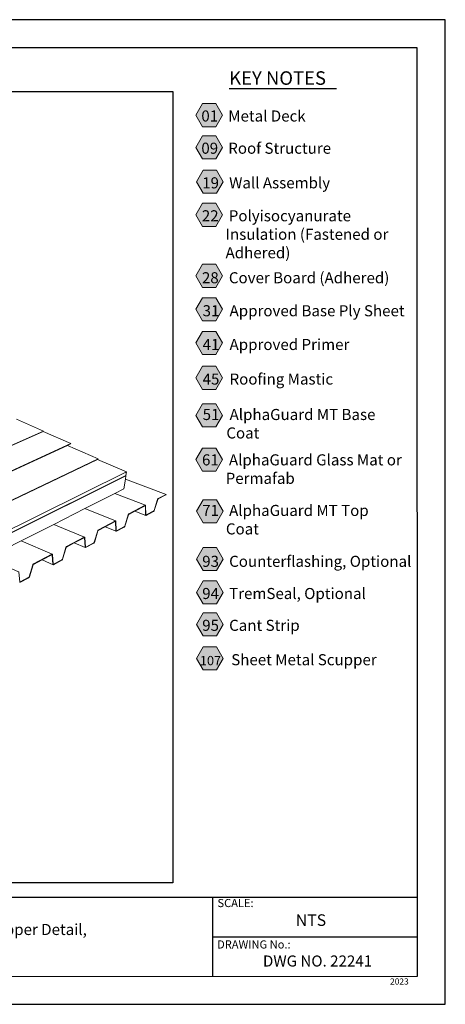
# Model space of a CAD drawing. Units: inches. Extents: x 8.03 to 18.03, y 0.01 to 8.01.
# Drawn here: x 14.57 to 18.03, y 0.01 to 8.01 of the extents above; entities that cross this region are included whole.
import ezdxf

# ---------------------------------------------------------------- set-up
doc = ezdxf.new("R2010")
doc.units = ezdxf.units.IN
doc.header["$MEASUREMENT"] = 0
doc.layers.add('PDF20_Text', color=7, linetype='Continuous', true_color=0x3f3f3f)
doc.layers.add('PDF21_Text', color=7, linetype='Continuous', true_color=0x3f3f3f)
for name, color, linetype in [('PDF21_Keynotes$$$23015$AlphaGuard$BIO$Plus$Coping$Cap$Detail$$Gypsum$Deck', 7, 'Continuous'), ('PDF71_DRAWINGS$$$22241$AlphaGuard$MT$Plus$Overflow$Scupper$Detail$$Metal$Deck', 7, 'Continuous'), ('PDF9_PDF2_Geometry', 7, 'Continuous'), ('PDF9_Text', 7, 'Continuous')]:
    doc.layers.add(name, color=color, linetype=linetype)
doc.styles.add('PDF Arial', font='arial.ttf')
doc.styles.add('PDF ArialMT-Identity-H', font='arial.ttf')
picture_1 = doc.add_image_def('image2.png', size_in_pixel=(2175, 1929))

msp = doc.modelspace()

# ---------------------------------------------------------------- hatches: boundary and pattern name
at = {"layer": 'PDF21_Keynotes$$$23015$AlphaGuard$BIO$Plus$Coping$Cap$Detail$$Gypsum$Deck', "true_color": 0xffffff, "transparency": 33554559}
for points in [[(16.0562, 7.3298), (16.1644, 7.3298), (16.2186, 7.2361), (16.1644, 7.1424), (16.0562, 7.1424), (16.0021, 7.2361)], [(16.0562, 7.0679), (16.1644, 7.0679), (16.2186, 6.9742), (16.1644, 6.8805), (16.0562, 6.8805), (16.0021, 6.9742)], [(16.0609, 6.7891), (16.1691, 6.7891), (16.2232, 6.6954), (16.1691, 6.6017), (16.0609, 6.6017), (16.0067, 6.6954)], [(16.0562, 6.5199), (16.1644, 6.5199), (16.2186, 6.4262), (16.1644, 6.3324), (16.0562, 6.3324), (16.0021, 6.4262)], [(16.0562, 6.024), (16.1644, 6.024), (16.2186, 5.9303), (16.1644, 5.8366), (16.0562, 5.8366), (16.0021, 5.9303)], [(16.0562, 5.753), (16.1644, 5.753), (16.2186, 5.6593), (16.1644, 5.5656), (16.0562, 5.5656), (16.0021, 5.6593)], [(16.0562, 5.4789), (16.1644, 5.4789), (16.2186, 5.3852), (16.1644, 5.2915), (16.0562, 5.2915), (16.0021, 5.3852)], [(16.0562, 5.1954), (16.1644, 5.1954), (16.2186, 5.1017), (16.1644, 5.008), (16.0562, 5.008), (16.0021, 5.1017)], [(16.0562, 4.8906), (16.1644, 4.8906), (16.2186, 4.7969), (16.1644, 4.7031), (16.0562, 4.7031), (16.0021, 4.7969)], [(16.0562, 4.5311), (16.1644, 4.5311), (16.2186, 4.4374), (16.1644, 4.3436), (16.0562, 4.3436), (16.0021, 4.4374)], [(16.0609, 4.1112), (16.1691, 4.1112), (16.2232, 4.0175), (16.1691, 3.9237), (16.0609, 3.9237), (16.0067, 4.0175)], [(16.0609, 3.7234), (16.1691, 3.7234), (16.2232, 3.6297), (16.1691, 3.5359), (16.0609, 3.5359), (16.0067, 3.6297)], [(16.0609, 3.4525), (16.1691, 3.4525), (16.2232, 3.3587), (16.1691, 3.265), (16.0609, 3.265), (16.0067, 3.3587)], [(16.0609, 3.1919), (16.1691, 3.1919), (16.2232, 3.0981), (16.1691, 3.0044), (16.0609, 3.0044), (16.0067, 3.0981)], [(16.0609, 2.9156), (16.1691, 2.9156), (16.2232, 2.8218), (16.1691, 2.7281), (16.0609, 2.7281), (16.0067, 2.8218)]]:
    msp.add_hatch(color=7, dxfattribs=at).paths.add_polyline_path(points)

# ---------------------------------------------------------------- linework, layer by layer
at = {"layer": 'PDF21_Keynotes$$$23015$AlphaGuard$BIO$Plus$Coping$Cap$Detail$$Gypsum$Deck', "lineweight": 30}
for points in [[(16.2724, 7.4524), (16.3743, 7.4524)], [(16.3738, 7.4524), (16.4757, 7.4524)], [(16.4752, 7.4524), (16.5771, 7.4524)], [(16.5766, 7.4524), (16.619, 7.4524)], [(16.6189, 7.4524), (16.7292, 7.4524)], [(16.7286, 7.4524), (16.8475, 7.4524)], [(16.8467, 7.4524), (16.9401, 7.4524)], [(16.9398, 7.4524), (17.0417, 7.4524)], [(17.0412, 7.4524), (17.1431, 7.4524)]]:
    msp.add_lwpolyline(points, dxfattribs=at)
at = {"layer": 'PDF21_Keynotes$$$23015$AlphaGuard$BIO$Plus$Coping$Cap$Detail$$Gypsum$Deck', "lineweight": 9}
for points in [[(16.0562, 7.3298), (16.1644, 7.3298), (16.2186, 7.2361), (16.1644, 7.1424), (16.0562, 7.1424), (16.0021, 7.2361)], [(16.0562, 7.0679), (16.1644, 7.0679), (16.2186, 6.9742), (16.1644, 6.8805), (16.0562, 6.8805), (16.0021, 6.9742)], [(16.0609, 6.7891), (16.1691, 6.7891), (16.2232, 6.6954), (16.1691, 6.6017), (16.0609, 6.6017), (16.0067, 6.6954)], [(16.0562, 6.5199), (16.1644, 6.5199), (16.2186, 6.4262), (16.1644, 6.3324), (16.0562, 6.3324), (16.0021, 6.4262)], [(16.0562, 6.024), (16.1644, 6.024), (16.2186, 5.9303), (16.1644, 5.8366), (16.0562, 5.8366), (16.0021, 5.9303)], [(16.0562, 5.753), (16.1644, 5.753), (16.2186, 5.6593), (16.1644, 5.5656), (16.0562, 5.5656), (16.0021, 5.6593)], [(16.0562, 5.4789), (16.1644, 5.4789), (16.2186, 5.3852), (16.1644, 5.2915), (16.0562, 5.2915), (16.0021, 5.3852)], [(16.0562, 5.1954), (16.1644, 5.1954), (16.2186, 5.1017), (16.1644, 5.008), (16.0562, 5.008), (16.0021, 5.1017)], [(16.0562, 4.8906), (16.1644, 4.8906), (16.2186, 4.7969), (16.1644, 4.7031), (16.0562, 4.7031), (16.0021, 4.7969)], [(16.0562, 4.5311), (16.1644, 4.5311), (16.2186, 4.4374), (16.1644, 4.3436), (16.0562, 4.3436), (16.0021, 4.4374)], [(16.0609, 4.1112), (16.1691, 4.1112), (16.2232, 4.0175), (16.1691, 3.9237), (16.0609, 3.9237), (16.0067, 4.0175)], [(16.0609, 3.7234), (16.1691, 3.7234), (16.2232, 3.6297), (16.1691, 3.5359), (16.0609, 3.5359), (16.0067, 3.6297)], [(16.0609, 3.4525), (16.1691, 3.4525), (16.2232, 3.3587), (16.1691, 3.265), (16.0609, 3.265), (16.0067, 3.3587)], [(16.0609, 3.1919), (16.1691, 3.1919), (16.2232, 3.0981), (16.1691, 3.0044), (16.0609, 3.0044), (16.0067, 3.0981)], [(16.0609, 2.9156), (16.1691, 2.9156), (16.2232, 2.8218), (16.1691, 2.7281), (16.0609, 2.7281), (16.0067, 2.8218)]]:
    msp.add_lwpolyline(points, close=True, dxfattribs=at)
at = {"layer": 'PDF71_DRAWINGS$$$22241$AlphaGuard$MT$Plus$Overflow$Scupper$Detail$$Metal$Deck', "lineweight": 15}
for points in [[(13.5446, 3.902), (14.959, 4.5529), (14.9842, 4.5646), (14.985, 4.5683), (14.7623, 4.666), (14.763, 4.6697), (14.5461, 4.7648)], [(12.0765, 4.6819), (12.0762, 4.6782), (12.0762, 4.6781), (13.3195, 4.0246), (14.7623, 4.666)], [(14.959, 4.5529), (15.2072, 4.4436), (15.2064, 4.4399), (15.2032, 4.4383), (12.1163, 2.9614), (10.2672, 4.1663), (10.2644, 4.1717), (10.0703, 4.549), (9.7035, 4.4269), (9.7199, 4.1756), (9.7425, 4.1309), (9.7474, 4.1211), (9.8994, 4.041), (10.2644, 4.1717)], [(15.2032, 4.4383), (15.4383, 4.3377), (15.4322, 4.307), (15.4333, 4.3065), (15.4293, 4.2793), (15.4175, 4.1995), (15.3437, 4.1621), (15.1003, 4.0389), (14.8471, 3.9108), (14.5835, 3.7773), (14.3089, 3.6383)], [(15.4322, 4.307), (11.8389, 2.5172), (9.6149, 4.0401), (9.6022, 4.0488), (9.6009, 4.0813), (9.7425, 4.1309)], [(15.4293, 4.2793), (15.7596, 4.1549), (15.7589, 4.151), (15.695, 4.1175), (15.6942, 4.1169), (15.6939, 4.1166), (15.6936, 4.1162), (15.6933, 4.1158), (15.693, 4.1153), (15.6927, 4.1148), (15.6921, 4.1135), (15.664, 4.0234), (15.6635, 4.0223), (15.6631, 4.0213), (15.6625, 4.0203), (15.6619, 4.0194), (15.6613, 4.0185), (15.6607, 4.0178), (15.66, 4.0171), (15.6594, 4.0166), (15.6587, 4.0162), (15.5975, 3.9837), (15.5969, 3.9834), (15.5963, 3.9833), (15.5957, 3.9833), (15.5952, 3.9834), (15.506, 4.0183)], [(15.3437, 4.1621), (15.5917, 4.0663), (15.5922, 4.0662), (15.5927, 4.0659), (15.5931, 4.0655), (15.5934, 4.0649), (15.5936, 4.0642), (15.5937, 4.0635), (15.5962, 3.989), (15.5963, 3.9884), (15.5964, 3.9881), (15.5966, 3.9878), (15.5968, 3.9876), (15.597, 3.9875)], [(15.1003, 4.0389), (15.35, 3.9391), (15.3505, 3.9388), (15.3509, 3.9384), (15.3512, 3.9378), (15.3515, 3.9372), (15.3516, 3.9364), (15.3552, 3.861), (15.3553, 3.8604), (15.3555, 3.8601), (15.3556, 3.8598), (15.3558, 3.8596), (15.3561, 3.8594)], [(15.5905, 4.0621), (15.5902, 4.0622), (15.5899, 4.0622), (15.5892, 4.0619), (15.506, 4.0183), (15.457, 3.9925), (15.4561, 3.992), (15.4558, 3.9916), (15.4555, 3.9912), (15.4551, 3.9908), (15.4548, 3.9903), (15.4546, 3.9898), (15.454, 3.9885), (15.4257, 3.8968), (15.4253, 3.8957), (15.4248, 3.8947), (15.4242, 3.8937), (15.4236, 3.8927), (15.423, 3.8919), (15.4223, 3.8911), (15.4217, 3.8904), (15.421, 3.8899), (15.4203, 3.8895), (15.3567, 3.8556), (15.356, 3.8553), (15.3554, 3.8552), (15.3548, 3.8552), (15.3543, 3.8553), (15.2646, 3.8916)], [(15.3482, 3.935), (15.3479, 3.935), (15.3477, 3.935), (15.3468, 3.9347), (15.2646, 3.8916), (15.2093, 3.8625), (15.2084, 3.862), (15.2081, 3.8616), (15.2077, 3.8612), (15.2074, 3.8608), (15.2071, 3.8603), (15.2068, 3.8598), (15.2062, 3.8584), (15.1778, 3.7651), (15.1774, 3.764), (15.1769, 3.7629), (15.1763, 3.7619), (15.1757, 3.761), (15.175, 3.7601), (15.1744, 3.7593), (15.1737, 3.7586), (15.173, 3.758), (15.1723, 3.7576), (15.106, 3.7224), (15.1053, 3.7221), (15.1047, 3.7219), (15.1041, 3.7219), (15.1035, 3.722), (15.0135, 3.7598)], [(14.8471, 3.9108), (15.0979, 3.8068), (15.0984, 3.8065), (15.0988, 3.8061), (15.0992, 3.8056), (15.0994, 3.8049), (15.0996, 3.8041), (15.1044, 3.7278), (15.1046, 3.7272), (15.1047, 3.7269), (15.1049, 3.7266), (15.1051, 3.7264), (15.1053, 3.7262)], [(14.5835, 3.7773), (14.8352, 3.6691), (14.8358, 3.6688), (14.8362, 3.6684), (14.8366, 3.6678), (14.8369, 3.6671), (14.8371, 3.6663), (14.8432, 3.589), (14.8434, 3.5885), (14.8435, 3.5881), (14.8437, 3.5878), (14.8439, 3.5876), (14.8442, 3.5875)], [(14.752, 3.6226), (14.8418, 3.5835), (14.8423, 3.5832), (14.8429, 3.5831), (14.8436, 3.5831), (14.8443, 3.5833), (14.845, 3.5836), (14.914, 3.6203), (14.9147, 3.6207), (14.9154, 3.6213), (14.9162, 3.622), (14.9169, 3.6228), (14.9176, 3.6237), (14.9182, 3.6247), (14.9188, 3.6258), (14.9193, 3.6269), (14.9197, 3.628), (14.9482, 3.723), (14.9488, 3.7243), (14.9491, 3.7249), (14.9494, 3.7254), (14.9497, 3.7258), (14.9501, 3.7262), (14.9504, 3.7266), (14.9513, 3.7272), (15.0135, 3.7598), (15.0946, 3.8024), (15.0955, 3.8027), (15.0958, 3.8027), (15.0961, 3.8026)], [(14.3089, 3.6383), (14.5614, 3.5254), (14.562, 3.5251), (14.5625, 3.5247), (14.5629, 3.5242), (14.5632, 3.5235), (14.5634, 3.5227), (14.5709, 3.4444), (14.5711, 3.4438), (14.5713, 3.4435), (14.5715, 3.4432), (14.5717, 3.443), (14.572, 3.4429)], [(14.5707, 3.4384), (14.5714, 3.4384), (14.5721, 3.4386), (14.5729, 3.4389), (14.6448, 3.4772), (14.6456, 3.4777), (14.6463, 3.4783), (14.6471, 3.479), (14.6478, 3.4798), (14.6485, 3.4808), (14.6492, 3.4818), (14.6497, 3.4828), (14.6503, 3.484), (14.6507, 3.4851), (14.6793, 3.5818), (14.6799, 3.5832), (14.6802, 3.5837), (14.6805, 3.5842), (14.6808, 3.5847), (14.6812, 3.5851), (14.6816, 3.5855), (14.6825, 3.5861), (14.752, 3.6226), (14.8319, 3.6645), (14.8328, 3.6648), (14.8331, 3.6648), (14.8334, 3.6648)]]:
    msp.add_lwpolyline(points, dxfattribs=at)
at = {"layer": 'PDF71_DRAWINGS$$$22241$AlphaGuard$MT$Plus$Overflow$Scupper$Detail$$Metal$Deck', "lineweight": 9}
for points in [[(14.763, 4.6697), (13.32, 4.0287), (13.3195, 4.0246), (13.5452, 3.906)], [(14.985, 4.5683), (13.5452, 3.906), (13.5446, 3.902)], [(15.2072, 4.4436), (12.1167, 2.9658), (10.2682, 4.1696)], [(15.4383, 4.3377), (11.8409, 2.554), (11.8389, 2.5172)], [(15.4333, 4.3065), (11.5032, 2.3486), (11.5029, 2.2178)], [(15.597, 3.9875), (15.5972, 3.9874), (15.5975, 3.9874), (15.5983, 3.9876), (15.6592, 4.02), (15.66, 4.0206), (15.6603, 4.0209), (15.6606, 4.0213), (15.6609, 4.0217), (15.6612, 4.0221), (15.6615, 4.0226), (15.6617, 4.0231), (15.6621, 4.024), (15.6902, 4.1141), (15.6907, 4.1152), (15.6911, 4.1162), (15.6917, 4.1172), (15.6923, 4.1181), (15.6929, 4.119), (15.6935, 4.1197), (15.6942, 4.1204), (15.6948, 4.1209), (15.6955, 4.1213), (15.7596, 4.1549)], [(15.5917, 4.0663), (15.5912, 4.0663), (15.5906, 4.0662), (15.5899, 4.0659), (15.4574, 3.9964), (15.4567, 3.996), (15.4561, 3.9955), (15.4554, 3.9948), (15.4547, 3.994), (15.4541, 3.9932), (15.4535, 3.9922), (15.4529, 3.9912), (15.4524, 3.9901), (15.452, 3.9891), (15.4237, 3.8974), (15.4234, 3.8965), (15.4231, 3.896), (15.4229, 3.8955), (15.4226, 3.895), (15.4222, 3.8946), (15.4219, 3.8942), (15.4216, 3.8939), (15.4207, 3.8933), (15.3574, 3.8597), (15.3566, 3.8594), (15.3563, 3.8594), (15.3561, 3.8594)], [(15.5952, 3.9834), (15.5948, 3.9837), (15.5944, 3.9841), (15.5941, 3.9846), (15.5939, 3.9853), (15.5937, 3.9861), (15.5913, 4.0606), (15.591, 4.0615), (15.5909, 4.0617), (15.5907, 4.062), (15.5905, 4.0621)], [(15.3543, 3.8553), (15.3538, 3.8556), (15.3534, 3.856), (15.3531, 3.8566), (15.3528, 3.8572), (15.3527, 3.858), (15.3491, 3.9334), (15.3488, 3.9343), (15.3487, 3.9346), (15.3485, 3.9348), (15.3482, 3.935)], [(14.8442, 3.5875), (14.8445, 3.5874), (14.8448, 3.5874), (14.8457, 3.5878), (14.9143, 3.6242), (14.9152, 3.6249), (14.9156, 3.6252), (14.916, 3.6256), (14.9163, 3.6261), (14.9166, 3.6266), (14.9169, 3.6271), (14.9172, 3.6276), (14.9175, 3.6285), (14.946, 3.7235), (14.9464, 3.7246), (14.9469, 3.7257), (14.9475, 3.7267), (14.9481, 3.7277), (14.9488, 3.7286), (14.9495, 3.7295), (14.9502, 3.7301), (14.951, 3.7307), (14.9517, 3.7312), (15.0954, 3.8065), (15.096, 3.8068), (15.0967, 3.807), (15.0973, 3.807), (15.0979, 3.8068)], [(15.1035, 3.722), (15.103, 3.7223), (15.1026, 3.7227), (15.1022, 3.7233), (15.102, 3.7239), (15.1018, 3.7247), (15.097, 3.8011), (15.0967, 3.802), (15.0965, 3.8023), (15.0963, 3.8025), (15.0961, 3.8026)], [(14.572, 3.4429), (14.5723, 3.4428), (14.5726, 3.4428), (14.5736, 3.4432), (14.6451, 3.4812), (14.6461, 3.4819), (14.6465, 3.4822), (14.6468, 3.4826), (14.6472, 3.4831), (14.6475, 3.4836), (14.6478, 3.4841), (14.6481, 3.4847), (14.6484, 3.4856), (14.6769, 3.5823), (14.6774, 3.5834), (14.6779, 3.5845), (14.6785, 3.5856), (14.6791, 3.5866), (14.6798, 3.5875), (14.6806, 3.5884), (14.6813, 3.5891), (14.6821, 3.5897), (14.6828, 3.5902), (14.8326, 3.6687), (14.8333, 3.669), (14.834, 3.6692), (14.8347, 3.6692), (14.8352, 3.6691)], [(14.8334, 3.6648), (14.8337, 3.6646), (14.8339, 3.6644), (14.8341, 3.6641), (14.8344, 3.6632), (14.8405, 3.5859), (14.8407, 3.5851), (14.841, 3.5845), (14.8414, 3.5839), (14.8418, 3.5835)]]:
    msp.add_lwpolyline(points, dxfattribs=at)
msp.add_lwpolyline([(15.35, 3.9391), (15.3495, 3.9392), (15.3489, 3.9392), (15.3483, 3.9391), (15.3476, 3.9388), (15.2097, 3.8665, 0.166337), (15.2041, 3.859), (15.1757, 3.7656), (15.1754, 3.7648), (15.1751, 3.7643), (15.1748, 3.7638), (15.1745, 3.7633), (15.1742, 3.7628), (15.1739, 3.7624), (15.1735, 3.7621), (15.1727, 3.7615), (15.1067, 3.7265), (15.1059, 3.7262), (15.1056, 3.7262), (15.1053, 3.7262)], format="xyb", dxfattribs=at)
at = {"layer": 'PDF9_PDF2_Geometry', "lineweight": 25}
for points in [[(8.0276, 0.0116), (18.0276, 0.0116), (18.0276, 8.0116), (8.0276, 8.0116)], [(17.7995, 7.7829), (8.2551, 7.7842), (8.2551, 0.2365), (17.8008, 0.2404)]]:
    msp.add_lwpolyline(points, close=True, dxfattribs=at)
for points in [[(17.8006, 0.8782), (8.2551, 0.8782)], [(16.1374, 0.8782), (16.1374, 0.2365)], [(17.8007, 0.5564), (16.1374, 0.5568)]]:
    msp.add_lwpolyline(points, dxfattribs=at)

# ---------------------------------------------------------------- texts
at = {"layer": 'PDF20_Text', "color": 7, "char_height": 0.09, "style": 'PDF ArialMT-Identity-H'}
for s, insert, attachment_point in [('{\\C256;01}   Metal Deck', (16.046, 7.2292), 4), ('{\\C256;09}   Roof Structure', (16.046, 6.9673), 4), ('{\\C256;19}   Wall Assembly', (16.0531, 6.6861), 4), ('{\\C256;22}   Polyisocyanurate\\P       Insulation (Fastened or\\P       Adhered)', (16.0501, 6.2683), 4), ('{\\C256;28}   Cover Board (Adhered)', (16.0509, 5.9149), 4), ('{\\C256;31}   Approved Base Ply Sheet', (16.0565, 5.6468), 4), ('{\\C256;41}   Approved Primer', (16.0565, 5.3727), 4), ('{\\C256;45}   Roofing Mastic', (16.0565, 5.0919), 4), ('{\\C256;51}   AlphaGuard MT Base\\P       Coat', (16.0567, 4.7288), 4), ('{\\C256;61 }  AlphaGuard Glass Mat or\\P       Permafab', (16.0513, 4.3603), 4), ('{\\C256;71}   AlphaGuard MT Top \\P       Coat', (16.053, 3.9493), 4), ('{\\C256;93}   Counterflashing, Optional', (16.0531, 3.6108), 4), ('{\\C256;94}   TremSeal, Optional', (16.0531, 3.3494), 4), ('{\\C256;95}   Cant Strip', (16.0531, 3.0909), 4), ('{\\H0.84x;\\C256;107}   Sheet Metal Scupper', (16.0347, 2.8115), 4), ('DWG NO. 22241', (16.9898, 0.3517), 5)]:
    msp.add_mtext(s, dxfattribs=dict(at, insert=insert, attachment_point=attachment_point))
at = {"layer": 'PDF20_Text', "color": 7, "insert": (13.7852, 0.533), "char_height": 0.09, "width": 2.928056, "attachment_point": 5, "style": 'PDF ArialMT-Identity-H'}
msp.add_mtext('AlphaGuard® MT Plus Overflow Scupper Detail, Metal Deck', dxfattribs=at)
at = {"layer": 'PDF21_Text', "color": 7, "insert": (16.2724, 7.5232), "char_height": 0.11, "attachment_point": 4, "style": 'PDF ArialMT-Identity-H'}
msp.add_mtext('KEY NOTES', dxfattribs=at)
at = {"layer": 'PDF9_Text', "attachment_point": 7, "style": 'PDF Arial'}
for s, insert, char_height in [('SCALE:', (16.1772, 0.7808), 0.06608), ('NTS', (16.8127, 0.6189), 0.0944), ('DRAWING No.:', (16.1741, 0.4444), 0.066078), ('2023', (17.5789, 0.1564), 0.05)]:
    msp.add_mtext(s, dxfattribs=dict(at, insert=insert, char_height=char_height))

# ---------------------------------------------------------------- referenced raster images: frames only (the image files are external)
at = {"layer": 'PDF71_DRAWINGS$$$22241$AlphaGuard$MT$Plus$Overflow$Scupper$Detail$$Metal$Deck'}
image = msp.add_image(picture_1, insert=(8.565, 0.9976), size_in_units=(7.2493, 6.4297), dxfattribs=at)
image.dxf.flags = 15

doc.saveas('drawing.dxf')
